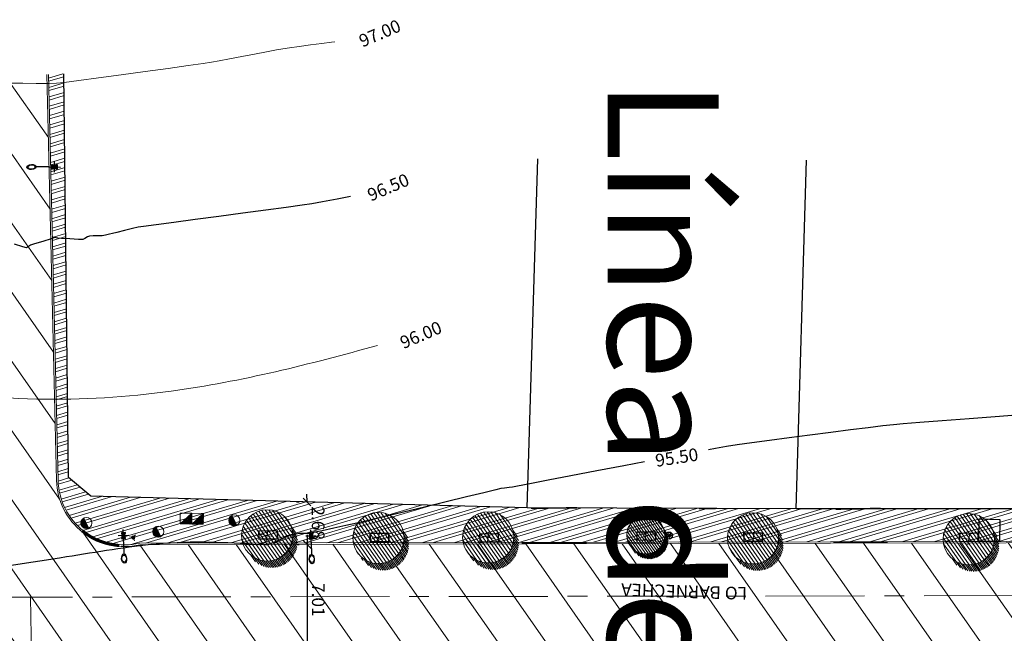
# Model space of a CAD drawing. Units: millimetres. Extents: x -1162 to 3856, y 299 to 2024.
# Drawn here: x 992 to 1055, y 982 to 1021 of the extents above; entities that cross this region are included whole.
import ezdxf

# ---------------------------------------------------------------- set-up
doc = ezdxf.new("R2010")
doc.units = ezdxf.units.MM
doc.header["$LTSCALE"] = 5
doc.linetypes.add('CENTER', pattern=[2, 1.25, -0.25, 0.25, -0.25])
for name, color, linetype, lineweight in [('A09_ARBOL', 64, 'Continuous', 18), ('A17_PERFILES', 170, 'Continuous', 20), ('ACHURADO ACERAS', 251, 'Continuous', 25), ('ACHURADO PAVIMENTOS', 252, 'Continuous', 18), ('ARBOLES', 64, 'Continuous', 15), ('BASURERO', 250, 'Continuous', 15), ('C-TOPO-MINR', 8, 'Continuous', 9), ('CAMARAS', 251, 'Continuous', 9), ('CIERRO', 7, 'Continuous', 25), ('EJES', 7, 'Continuous', 18), ('JARDINERA', 7, 'Continuous', 18), ('SEÑALETICA', 7, 'Continuous', 15), ('SOLERAS Y SOLERILLAS', 7, 'Continuous', 18), ('TEXTOS', 7, 'Continuous', 13), ('VARIOS', 7, 'Continuous', 5)]:
    doc.layers.add(name, color=color, linetype=linetype, lineweight=lineweight)
for name, color, linetype in [('ACCESOS', 7, 'Continuous'), ('COTAS', 8, 'Continuous'), ('LUMINARIA', 250, 'Continuous'), ('POSTE_HORMIGON', 2, 'Continuous')]:
    doc.layers.add(name, color=color, linetype=linetype)
doc.styles.add('Nixie', font='arial.ttf')
doc.styles.add('ROMANS', font='romans.shx')
doc.styles.add('TEXTOS', font='romans.shx', dxfattribs={"height": 0.4})
doc.dimstyles.new('cota plan maestro', dxfattribs={"dimscale": 4, "dimtxt": 0.08, "dimasz": 0.05, "dimexe": 0.05, "dimexo": 0.08, "dimgap": 0.03, "dimtad": 1, "dimzin": 0, "dimdsep": 46, "dimtxsty": 'ROMANS', "dimblk": 'OBLIQUE', "dimcen": 0.9, "dimdle": 0.06, "dimclrd": 256, "dimclre": 256, "dimclrt": 7, "dimadec": 0, "dimazin": 0, "dimtfac": 1, "dimtix": 1, "dimtofl": 0, "dimtmove": 2, "dimatfit": 3, "dimldrblk": 'OBLIQUE', "dimfxl": 0, "dimtolj": 1, "dimtzin": 0, "dimarcsym": 0})
pattern_1 = [(196.5539704243581, (0, 24.03907586097193), (0.1628308598525993, -0.5478123411166119), []), (196.5539704243581, (-0.2368811693081193, 24.16740307682289), (0.1628308598525993, -0.5478123411166119), [])]

# ---------------------------------------------------------------- blocks, each defined once
blk = doc.blocks.new('se')
at = {"layer": 'POSTE_HORMIGON'}
h = blk.add_hatch(dxfattribs=at)
h.set_pattern_fill('ANSI31', color=256, scale=0.1, angle=19.42119709867714, style=0)
h.set_pattern_definition([(64.42119709867714, (10755.793291973, 10386.66964166665), (-0.01127490398458704, 0.005396900975406328), [])])
h.paths.add_polyline_path([(10760.93249522317, 10402.26328201587), (10760.9508129125, 10402.30155030898), (10761.14886385104, 10402.37137742222), (10761.18713214415, 10402.35305973289), (10761.23428712952, 10402.36968523604), (10761.15115961377, 10402.60546016287), (10761.1040046284, 10402.58883465972), (10761.08568693907, 10402.55056636661), (10760.88763600053, 10402.48073925338), (10760.84936770742, 10402.49905694271), (10760.80221272205, 10402.48243143956), (10760.8853402378, 10402.24665651272)])
at = {"layer": 'LUMINARIA'}
blk.add_lwpolyline([(10760.65515653846, 10402.29804196354), (10759.9314090139, 10402.03536752906)], dxfattribs=at)
for major_axis, ratio in [((0.275078216874956, 0.1112723392814396), 0.5333930171091196), ((-0.2031837162126209, -0.08178554739534859), 0.6551279871018515)]:
    blk.add_ellipse((10759.65633079702, 10401.92409518979), major_axis=major_axis, ratio=ratio, dxfattribs=at)
at = {"layer": 'POSTE_HORMIGON'}
for points in [[(10760.65515653846, 10402.29804196354), (10761.38134331311, 10402.55407471206)], [(10761.12631569626, 10402.11955093291), (10760.91018415531, 10402.73256574268)]]:
    blk.add_lwpolyline(points, dxfattribs=at)
blk.add_lwpolyline([(10760.93249522317, 10402.26328201587), (10760.9508129125, 10402.30155030898), (10761.14886385104, 10402.37137742222), (10761.18713214415, 10402.35305973289), (10761.23428712952, 10402.36968523604), (10761.15115961377, 10402.60546016287), (10761.1040046284, 10402.58883465972), (10761.08568693907, 10402.55056636661), (10760.88763600053, 10402.48073925338), (10760.84936770742, 10402.49905694271), (10760.80221272205, 10402.48243143956), (10760.8853402378, 10402.24665651272)], close=True, dxfattribs=at)
blk = doc.blocks.new('shrub4')
at = {"layer": 'A09_ARBOL', "lineweight": 5}
h = blk.add_hatch(dxfattribs=at)
h.set_pattern_fill('ANSI31', color=256, scale=0.0001)
h.set_pattern_definition([(45, (0, 0), (-0.0002245064030267288, 0.0002245064030267288), [])])
h.paths.add_polyline_path([(-0.0027211685513275, 6.050804161859998e-05, 1), (0.0026822058713769, 6.050804161859998e-05, 1)])
h = blk.add_hatch(dxfattribs=at)
h.set_pattern_fill('ANSI31', color=251, scale=5e-05)
h.set_pattern_definition([(45, (0, 0), (-0.0001122532015133644, 0.0001122532015133644), [])])
h.paths.add_polyline_path([(-0.0027211685513275, 6.050804161859998e-05, -0.158228174763423), (-0.002206160139875276, 0.001647186841518575, 0.2402399967373126), (-0.0033211685513275, -0.0005394919583814001, 0.726775469270997), (0.001567197459924677, -0.002126170758281376, -0.6125911156400219)])
at = {"layer": 'A09_ARBOL', "color": 7}
for p, q in [((-0.0006444813399753003, 6.05080416186e-05), (0.0006055186600246997, 6.05080416186e-05)), ((-1.948133997530031e-05, -0.0005644919583814), (-1.948133997530031e-05, 0.0006855080416186))]:
    blk.add_line(p, q, dxfattribs=at)
at = {"layer": 'A09_ARBOL'}
blk.add_circle((-1.94813399753e-05, 6.05080416186e-05), 0.0027016872113522, dxfattribs=at)
blk = doc.blocks.new('CR')
h = blk.add_hatch()
h.set_pattern_fill('ANSI37', color=256, scale=0.3, angle=1.27e-14, style=0)
h.set_pattern_definition([(45.00000000000001, (-14.71757161824719, -5.211634100890554), (-0.0265165042944955, 0.0265165042944955), []), (135, (-14.71757161824719, -5.211634100890554), (-0.0265165042944955, -0.0265165042944955), [])])
edge = h.paths.add_edge_path()
edge.add_line((-4.705080212810466, 7.477404497314534), (-4.210105465979884, 7.972379244145117))
edge.add_arc((-4.457592839395175, 7.724891870729826), 0.3499999999999993, 45, 225)
blk.add_lwpolyline([(-4.705080212810466, 7.477404497314534), (-4.210105465979884, 7.972379244145117)])
blk.add_circle((-4.457592839395175, 7.724891870729826), 0.35)
blk = doc.blocks.new('EE')
at = {"layer": 'BASURERO'}
for points in [[(10737.25148033312, 10295.49505123272), (10736.8771698062, 10295.63608892074)], [(10737.24596047687, 10295.6492873321), (10736.88268966245, 10295.48185282134)], [(10737.14379912897, 10295.38203840671), (10736.98485101035, 10295.74910174674)], [(10736.99380622565, 10295.37841481327), (10737.13484391367, 10295.75272534018)]]:
    blk.add_lwpolyline(points, dxfattribs=at)
for radius in [0.225, 0.2]:
    blk.add_circle((10737.06432506966, 10295.56557007672), radius, dxfattribs=at)
blk = doc.blocks.new('SEÑALETICA')
at = {"layer": 'SEÑALETICA'}
h = blk.add_hatch(color=256, dxfattribs=at)
h.dxf.hatch_style = 1
h.paths.add_polyline_path([(-4.161042447796447, 7.932874495680065, 0.4142135623731018), (-4.218972310573415, 7.874944632903098, 0.1316524975873925), (-4.211211180599048, 7.845979701514615), (-4.161042447796446, 7.874944632903101)])
h.paths.add_polyline_path([(-4.161042447796447, 7.932874495680065), (-4.161042447796446, 7.874944632903096), (-4.110873714993848, 7.845979701514614, 0.1316524975873962), (-4.103112585019481, 7.874944632903098, 0.4142135623730906)])
h.paths.add_polyline_path([(-4.16104244779645, 7.874944632903098), (-4.211211180599048, 7.845979701514615, 0.5773502691896273), (-4.110873714993848, 7.845979701514614)])
for p, q in [((-4.161042447796448, 8.106664084010964), (-4.161042447796446, 7.874944632903099)), ((-4.161042447796449, 7.874944632903099), (-4.361717379006843, 7.759084907349166)), ((-3.96036751658605, 7.759084907349166), (-4.161042447796449, 7.874944632903098))]:
    blk.add_line(p, q, dxfattribs=at)
for centre, radius in [((-4.161042447796446, 7.874944632903101), 0.1), ((-4.161042447796448, 7.874944632903098), 0.05792986277696688)]:
    blk.add_circle(centre, radius, dxfattribs=at)
blk = doc.blocks.new('_Oblique')
at = {"color": 0, "linetype": 'ByBlock', "lineweight": -2}
blk.add_line((-0.5, -0.5), (0.5, 0.5), dxfattribs=at)
blk = doc.blocks.new('*D202')
at = {"layer": 'COTAS', "lineweight": -2}
for p, q in [((1010.488253018305, 990.5335239995763), (1010.487206667164, 991.0335229047245)), ((1009.820747827411, 990.532127106882), (1009.988254113157, 990.5324776484358)), ((1009.826355149056, 987.8526683910325), (1009.993861434802, 987.8530189325863)), ((1010.49386033995, 987.8540652837269), (1010.494906691091, 987.3540663785789))]:
    blk.add_line(p, q, dxfattribs=at)
at = {"layer": 'COTAS', "lineweight": -2, "xscale": 0.5, "yscale": 0.5, "zscale": 0.5}
for p, rotation in [((1010.488253018305, 990.5335239995763), 270.1199030960016), ((1010.49386033995, 987.8540652837269), 90.11990309600158)]:
    blk.add_blockref('_Oblique', p, dxfattribs=dict(at, rotation=rotation))
at = {"layer": 'COTAS', "color": 7, "insert": (1011.191055146335, 989.1952595332483), "char_height": 0.8, "attachment_point": 5, "rotation": 270.11990309600156, "style": 'ROMANS'}
blk.add_mtext('\\A1;2.68', dxfattribs=at)
blk = doc.blocks.new('*D203')
at = {"layer": 'COTAS', "lineweight": -2}
for p, q in [((1010.492604718579, 988.4540639699042), (1010.509777219826, 980.2481840417743)), ((1009.826355149055, 987.852668391032), (1009.9938614348, 987.8530189325859)), ((1011.307342198147, 980.8498544253036), (1011.008520503605, 980.8492290790925))]:
    blk.add_line(p, q, dxfattribs=at)
at = {"layer": 'COTAS', "lineweight": -2, "xscale": 0.5, "yscale": 0.5, "zscale": 0.5}
for p, rotation in [((1010.493860339948, 987.8540652837264), 90.11990309600154), ((1010.508521598457, 980.848182727952), 270.1199030960015)]:
    blk.add_blockref('_Oblique', p, dxfattribs=dict(at, rotation=rotation))
at = {"layer": 'COTAS', "color": 7, "insert": (1011.20118943641, 984.352588897436), "char_height": 0.8, "attachment_point": 5, "rotation": 270.11990309600156, "style": 'ROMANS'}
blk.add_mtext('\\A1;7.01', dxfattribs=at)

msp = doc.modelspace()

# ---------------------------------------------------------------- hatches: boundary and pattern name
at = {"layer": 'ACHURADO ACERAS', "lineweight": 18}
h = msp.add_hatch(dxfattribs=at)
h.set_pattern_fill('ANSI32', color=256, scale=0.06, angle=151.5539704243581)
h.set_pattern_definition(pattern_1)
edge = h.paths.add_edge_path()
edge.add_line((995.142534699666, 1017.579452975294), (994.1677291146486, 1017.55222158806))
edge.add_line((994.1677291146488, 1017.552221588059), (994.7725042198426, 991.8974513512045))
edge.add_arc((998.9608629942893, 992.0104309689283), 4.189882291603808, 181.5451603476623, 283.2411806588649)
edge.add_line((999.9205578766062, 987.9319386800613), (1022.650270251274, 987.9795053043899))
edge.add_line((1022.650270251274, 987.97950530439), (1021.580441455543, 990.2459655197047))
edge.add_line((1021.580441455543, 990.2459655197046), (996.8470410865634, 990.8955416779638))
edge.add_line((996.8470410865634, 990.8955416779637), (995.4239303170002, 992.0870469182155))
edge.add_line((995.4239303170001, 992.0870469182156), (995.142534699666, 1017.579452975294))
edge = h.paths.add_edge_path()
edge.add_line((996.7375505622751, 950.6440672046284), (1000.987522844236, 950.7249045593278))
edge.add_line((1000.987522844236, 950.7249045593279), (1000.751653375809, 960.5932089811117))
edge.add_line((1000.751653375809, 960.5932089811116), (1001.127559170868, 960.6021937769052))
edge.add_line((1001.127559170868, 960.6021937769052), (1001.109871253297, 961.8757595462934))
edge.add_line((1001.109871253297, 961.8757595462936), (1002.838707437626, 961.9737720340165))
edge.add_line((1002.838707437626, 961.9737720340164), (1001.638943671059, 966.9380766754031))
edge.add_line((1001.638943671059, 966.9380766754031), (1001.513621388229, 974.5807646556395))
edge.add_line((1001.513621388229, 974.5807646556397), (1012.4340668478, 975.365743613645))
edge.add_line((1012.4340668478, 975.3657436136449), (1024.285698176512, 975.6082118555181))
edge.add_line((1024.285698176512, 975.6082118555179), (1028.548629624125, 975.4836770863317))
edge.add_line((1028.548629624125, 975.4836770863318), (1026.049991991634, 980.7771060995758))
edge.add_line((1026.049991991634, 980.7771060995759), (1001.60462069251, 980.7316114686054))
edge.add_arc((1001.114667589618, 975.7225652016951), 5.032951276050279, 84.41346181594665, 170.8348564360919)
edge.add_line((996.1459702528125, 976.5242168232361), (996.737550562275, 950.6440672046284))
h = msp.add_hatch(dxfattribs=at)
h.set_pattern_fill('ANSI32', color=256, scale=0.06, angle=151.5539704243581)
h.set_pattern_definition(pattern_1)
h.paths.add_polyline_path([(1066.271524593378, 980.8794427550837), (1031.624338263016, 980.7874803673013), (1026.049991991634, 980.7771060995759), (1028.548629624125, 975.4836770863318), (1040.565644353484, 975.1326190939545), (1056.261985877142, 975.4420165289058), (1077.726236126995, 975.3970050815893), (1079.365203160235, 980.8905294613393)])
h.paths.add_polyline_path([(1055.195971289482, 990.1025421981607), (1041.364167839432, 990.0988926529404), (1024.394451064731, 990.1720608594493), (1021.580441455543, 990.2459655197046), (1022.650270251274, 987.97950530439), (1032.438651686532, 987.9999895170739), (1065.7136753947, 988.0647054019065), (1081.520048190405, 988.113184626296), (1082.148287985198, 990.2189320629581), (1071.088959144353, 990.1671413070991)])
at = {"layer": 'ACHURADO PAVIMENTOS'}
h = msp.add_hatch(dxfattribs=at)
h.set_pattern_fill('ANSI31', color=256, scale=20, angle=79.93817055730183, style=0)
h.set_pattern_definition([(124.9381705573018, (6984.729974564875, -12459.4671992939), (-2.04942632307696, -1.431730332946554), [])])
edge = h.paths.add_edge_path()
edge.add_line((990.7109165573227, 950.5961099831176), (993.2975272462056, 950.638587280612))
edge.add_line((993.2975272462056, 950.6385872806121), (993.2983101204246, 950.5786505192876))
edge.add_line((993.2983101204247, 950.5786505192876), (996.6375679110246, 950.6421654668044))
edge.add_line((996.6375679110246, 950.6421654668044), (996.0457879326724, 976.5310500968659))
edge.add_arc((1001.114667589618, 975.7225652016933), 5.132951276050876, 84.46923688782152, 170.9376736094685, ccw=False)
edge.add_line((1001.609382380186, 980.8316205036355), (1031.624152155997, 980.8874801941221))
edge.add_line((1031.624152155997, 980.8874801941223), (1066.271349544933, 980.9794426427123))
edge.add_line((1066.271349544934, 980.9794426427123), (1106.155313282002, 981.0132132739376))
edge.add_line((1106.155313282002, 981.0132132739376), (1106.872901730112, 988.090943088477))
edge.add_line((1106.872901730112, 988.0909430884768), (1065.713925991221, 987.9647057001596))
edge.add_line((1065.713925991221, 987.9647057001597), (1032.438846174035, 987.8999897062012))
edge.add_line((1032.438846174035, 987.8999897062012), (999.9321992023282, 987.8319628229758))
edge.add_arc((998.9608629942882, 992.0104309689306), 4.289882291603673, 181.5428771685721, 283.08668209750147, ccw=False)
edge.add_line((994.6725359754843, 991.8949257499509), (994.0677671610398, 1017.549429131073))
edge.add_line((994.0677671610399, 1017.549429131073), (990.9577423176896, 1017.462549970633))
edge.add_line((990.9577423176896, 1017.462549970633), (990.9651132535176, 1017.319627183614))
edge.add_line((990.9651132535175, 1017.319627183614), (987.941452658034, 1017.202654383522))
edge.add_line((987.9414526580341, 1017.202654383522), (988.4728867634702, 991.8755699290913))
edge.add_arc((984.263469889057, 992.0154830069129), 4.21174145597043, 273.34387191458916, 358.0962971967512, ccw=False)
edge.add_line((984.5091342386445, 987.8109122655311), (970.4906169022413, 987.7980975266862))
edge.add_line((970.4906169022415, 987.7980975266865), (969.9872676327742, 980.7782980572388))
edge.add_line((969.9872676327742, 980.7782980572387), (983.2713241751059, 980.7814082825614))
edge.add_arc((982.8384630849232, 973.6811484464084), 7.113442096783063, 2.7542316051187186, 86.51133099072842, ccw=False)
edge.add_line((989.943688020174, 974.0229628460166), (990.3255240578659, 971.5237409190148))
edge.add_line((990.3255240578657, 971.5237409190146), (990.7109165573225, 950.5961099831176))
at = {"layer": 'CAMARAS'}
h = msp.add_hatch(dxfattribs=at)
h.set_pattern_fill('ANSI37', color=256, scale=0.6, angle=89.19076521608591, style=0)
h.set_pattern_definition([(134.1907652160859, (20834.83206964291, -20874.52797382504), (-0.05377672241896424, -0.05227871580168803), []), (224.1907652160859, (20834.83206964291, -20874.52797382504), (0.05227871580168803, -0.05377672241896424), [])])
h.paths.add_polyline_path([(1003.215240758853, 989.8180680719357), (1002.473722667098, 989.1471351992872), (1003.208358646945, 989.1396824367836)])
h.paths.add_polyline_path([(1003.208358646945, 989.1396824367836), (1003.942994626793, 989.1322296742802), (1003.949876738697, 989.8106153094335)])
h = msp.add_hatch(dxfattribs=at)
h.set_pattern_fill('ANSI37', color=256, scale=0.3, angle=71.32597206326236, style=0)
h.set_pattern_definition([(116.3259720632623, (1014.866016959311, 975.5124064987862), (-0.03361070606224927, -0.01663040703040898), []), (206.3259720632623, (1014.866016959311, 975.5124064987862), (0.01663040703040898, -0.03361070606224927), [])])
edge = h.paths.add_edge_path()
edge.add_line((1006.050821714504, 989.0606173580323), (1005.740387449936, 989.6880172045285))
edge.add_arc((1005.895604582221, 989.3743172812812), 0.3499999999999993, 116.3259720632623, 296.3259720632624)

# ---------------------------------------------------------------- linework, layer by layer
at = {"layer": 'ACCESOS', "const_width": 0.09999999999999998}
for points in [[(1027.537529314925, 990.1589644948552), (1024.629612664905, 990.1454258433256)], [(1036.376492083848, 990.1301167290911), (1035.242452952168, 990.1205929848642)], [(1046.71216636402, 990.1232314265227), (1043.85805040959, 990.0822545604011)], [(1028.152614727846, 987.9406303856744), (1024.04519835472, 987.9339006985484)], [(1047.153607946138, 987.9902946503217), (1043.711916219773, 987.9827929138404)]]:
    msp.add_lwpolyline(points, dxfattribs=at)
at = {"layer": 'ACCESOS', "lineweight": 30, "const_width": 0.2}
msp.add_lwpolyline([(998.6376014134646, 987.7796861471376), (998.434909147702, 987.8042132324414), (998.0488998735416, 987.8726521011205), (997.7972558014075, 987.9349165804143), (997.451293024098, 988.0460035327175), (997.20990594959, 988.1395324815236), (996.885920481405, 988.3036054230917), (996.6548845883656, 988.4495948788727), (996.2958718053103, 988.7073992748195)], dxfattribs=at)
at = {"layer": 'C-TOPO-MINR', "elevation": -3}
msp.add_lwpolyline([(991.7435821819398, 1017.002569011049), (992.5467947935163, 1016.991152797982), (993.400955827698, 1016.981153246803), (994.1565953086688, 1016.979125718727), (994.6642432605889, 1016.991625574945), (995.1497699432578, 1017.044359824704), (996.0778864003399, 1017.16161544474), (997.3235549697093, 1017.325869078712), (998.7617379892353, 1017.519597370311), (1000.267397796781, 1017.725276963211), (1001.715496730213, 1017.925384501083), (1002.98099712741, 1018.102396627613), (1003.938861326232, 1018.238789986475), (1004.464051664549, 1018.317041221325), (1004.932831629507, 1018.399927165243), (1005.597063064726, 1018.525305696386), (1006.374112289073, 1018.675422786696), (1007.181345621431, 1018.832524408148), (1007.936129380682, 1018.978856532691), (1008.55582988569, 1019.096665132277), (1008.95781345535, 1019.168196178888), (1009.389279573613, 1019.232016226339), (1010.00327308067, 1019.316531487844), (1010.708718600545, 1019.409984554816), (1011.414540757248, 1019.50061801865), (1012.029664174815, 1019.576674470774), (1012.239258578693, 1019.600723106735)], dxfattribs=at)
at = {"layer": 'C-TOPO-MINR', "linetype": 'Continuous', "lineweight": -3}
for points, elevation in [([(1013.241205063409, 1009.824658940125), (1012.389487904156, 1009.660921609358), (1011.462914784861, 1009.487286444467), (1010.799207227226, 1009.370766471838), (1010.175099282097, 1009.278005302307), (1009.173332828239, 1009.138483565456), (1007.896174229777, 1008.965109591791), (1006.445889850832, 1008.770791711853), (1004.924746055523, 1008.568438256157), (1003.435009207986, 1008.370957555242), (1002.078945672331, 1008.191257939604), (1000.958821812684, 1008.042247739797), (1000.176903993177, 1007.936835286341), (999.8354585779225, 1007.887928909741), (999.4760987788632, 1007.807624420296), (998.9600124991072, 1007.682119514595), (998.4767862265863, 1007.561897826659), (998.2160064492682, 1007.49744299054), (998.0222323474643, 1007.452384165613), (997.7607540610659, 1007.393644041637), (997.5658934836259, 1007.356903016063), (997.3246335816248, 1007.35050525835), (996.9834527126493, 1007.349220737547), (996.7659158569313, 1007.338368550401), (996.6361786535319, 1007.27602055346), (996.4648427843026, 1007.178473162275), (996.3351422936037, 1007.118382312048), (996.0553603513306, 1007.124696795449), (995.5177289206715, 1007.15544796043), (994.9922588259171, 1007.189773526136), (994.7489608913631, 1007.206811211699), (994.662489666772, 1007.22353622349), (994.5762941354126, 1007.238065959009), (994.333886643095, 1007.164123315536), (993.8130392328912, 1007.001023883182), (993.2875168455801, 1006.834593535826), (993.0310844219296, 1006.750658147386), (992.9074003367608, 1006.668915603014), (992.7835416677763, 1006.596804187539), (992.5542899656004, 1006.659845924341), (992.0267945191097, 1006.817404867)], -3.5), ([(1056.280875349531, 996.1017990350166), (1054.208471633462, 995.9442821564959), (1052.284505726996, 995.7972824949073), (1050.580785569652, 995.6657414851744), (1049.169119100949, 995.554600562259), (1048.121314260411, 995.4688011610673), (1047.509178987555, 995.4132847165621), (1046.840552028016, 995.3382191696472), (1045.914635878848, 995.2270150859425), (1044.795846695698, 995.0880044519744), (1043.548600634209, 994.9295192542942), (1042.237313850044, 994.7598914794308), (1040.926402498843, 994.5874531139326), (1039.680282736253, 994.4205361443304), (1038.563370717933, 994.2674725571734), (1037.64008259953, 994.1365943389927), (1036.974834536688, 994.0362334763389), (1036.27651481336, 993.9152857272194), (1035.824317712611, 993.8324693168582)], -4.5), ([(1031.785136154118, 993.0741933204966), (1030.488914868377, 992.8270557704133), (1028.777296735425, 992.499198678339), (1027.153336190277, 992.1871457999965), (1025.713805656172, 991.9099591628404), (1024.555477556358, 991.6867007943036), (1023.775124314083, 991.5364327218382), (1023.469518352581, 991.4782169728738), (1023.246668969547, 991.4480247646881), (1022.946001933874, 991.4096789240967), (1022.723615601974, 991.3773342682715), (1022.413303349389, 991.3041053890798), (1021.652287168163, 991.1209570509303), (1020.564234728533, 990.85807091194), (1019.27281370074, 990.5456286302125), (1017.901691755026, 990.2138118638665), (1016.57453656163, 989.8928022710066), (1015.415015790792, 989.6127815097376), (1014.546797112756, 989.4039312381652), (1014.093548197768, 989.2964331144266), (1013.631604372993, 989.1931649357581), (1012.947423027307, 989.0428548673475), (1012.173042708412, 988.8743178734777), (1011.440501964016, 988.7163689184448), (1010.881839341821, 988.5978229665203), (1010.629093389529, 988.5474949820174), (1010.439600373655, 988.5408644049393), (1010.183322266565, 988.5397822116639), (1009.993911870434, 988.5327786328872), (1009.805879309122, 988.4974031749292), (1009.552738196011, 988.4396005625414), (1009.36664656756, 988.390493854028), (1009.117562562851, 988.289320667221), (1008.669546180876, 988.0994315038344), (1008.227293903371, 987.91390705076), (1007.995502212092, 987.8258279949081), (1007.860772499304, 987.8354496044498), (1007.67704753454, 987.8633038809913), (1007.54170662786, 987.8745571498667), (1007.39267416007, 987.8321189462462)], -4.5)]:
    msp.add_lwpolyline(points, dxfattribs=dict(at, elevation=elevation))
at = {"layer": 'C-TOPO-MINR'}
msp.add_open_spline([(1014.936128836825, 1000.424779114864, -2.932993095952677), (1010.67834573646, 999.2390256533778, -1.538775615504336), (1003.723444695708, 997.4737074725828, 0.4302483858157554), (993.1574233413439, 996.7507200008823, -0.09945573428286215), (985.4798711688311, 997.7333698211893, -0.002857705917038936), (978.0905932815631, 995.376364733775, 0.03468282427188007), (971.8303916072125, 994.8029342660935, -0.2307272834748328), (965.2579763709623, 998.0456558597917, 0.4967173639129253), (961.9241538809044, 998.4593848455949, -2.213583276721556), (959.72676064737, 998.7320824800723, -4)], degree=3, knots=[3.422671360049228, 3.422671360049228, 3.422671360049228, 3.422671360049228, 17.12542639832487, 25.6149682864385, 34.96186816212436, 39.82962255658543, 48.80360142193152, 52.94587911075771, 60.95536403201572, 60.95536403201572, 60.95536403201572, 60.95536403201572], dxfattribs=at)
at = {"layer": 'C-TOPO-MINR', "linetype": 'Continuous', "lineweight": -3}
msp.add_spline([(1007.39267416007, 987.8321189462462, -4.5), (1000.966885318206, 987.8707037545543), (995.2959984332222, 987.0590665804795), (988.6902550524649, 985.9354418440577), (983.9538929377043, 984.8120955858532), (977.6602140355479, 984.6240611161485), (972.1775644990189, 986.2448534070874), (964.8872801440634, 986.8050997159354), (956.3739729018694, 988.6801996284163, -4.5)], degree=3, dxfattribs=at)
at = {"layer": 'CAMARAS'}
for points in [[(1002.473722667098, 989.1471351992872), (1002.480604779006, 989.8255208344391), (1003.215240758853, 989.8180680719357), (1003.208358646945, 989.1396824367836)], [(1003.208358646945, 989.1396824367836), (1003.215240758853, 989.8180680719357), (1003.949876738697, 989.8106153094335), (1003.942994626793, 989.1322296742802)]]:
    msp.add_lwpolyline(points, close=True, dxfattribs=at)
for points in [[(1002.473722667098, 989.1471351992872), (1003.215240758853, 989.8180680719357)], [(1003.208358646945, 989.1396824367836), (1003.949876738697, 989.8106153094335)], [(1006.050821714504, 989.0606173580323), (1005.740387449936, 989.6880172045286)]]:
    msp.add_lwpolyline(points, dxfattribs=at)
at = {"layer": 'CAMARAS', "lineweight": 30}
msp.add_lwpolyline([(1052.895239149318, 988.0615018964742), (1052.921455632887, 989.4591743271327), (1054.224557324197, 989.4347317300472), (1054.198340840626, 988.0370592993892)], close=True, dxfattribs=at)
at = {"layer": 'CAMARAS'}
msp.add_circle((1005.895604582221, 989.3743172812812), 0.35, dxfattribs=at)
at = {"layer": 'CIERRO'}
for points in [[(1071.088959144353, 990.1671413070991), (1055.195971289482, 990.1025421981607), (1041.364167839432, 990.0988926529404), (1024.394451064731, 990.1720608594493), (996.8470410865634, 990.8955416779637), (995.4239303170001, 992.0870469182156), (995.142534699666, 1017.579452975294)], [(1024.394451064731, 990.1720608594493), (1025.057006533131, 1012.213033570428)], [(1041.364167839432, 990.0988926529404), (1042.026723307832, 1012.13986536392)]]:
    msp.add_lwpolyline(points, dxfattribs=at)
at = {"layer": 'EJES', "linetype": 'CENTER'}
for points in [[(1448.264934771323, 983.411495423746), (1263.757334791803, 984.0191393715244), (1115.689023220347, 984.7090757349266), (983.131696572513, 984.5052573927761), (799.9272045650033, 984.3340835869316), (669.5689389849808, 983.0168562869673), (660.0033697189139, 993.4973170376371), (653.8946891847199, 994.3519702846421), (553.3169855270868, 995.62804246806), (535.617074963681, 998.5784176017713), (495.2973066349728, 942.3486594739398)], [(993.6711110928961, 950.6198422187668), (993.0379985995559, 984.5204891880086)]]:
    msp.add_lwpolyline(points, dxfattribs=at)
at = {"layer": 'JARDINERA'}
for points in [[(1008.631910475915, 988.7362737694531), (1007.43203837692, 988.7187538934057), (1007.440068320112, 988.1688125147049), (1008.639940419104, 988.1863323907495)], [(1008.602351670341, 988.7058389700798), (1007.462473176301, 988.6891950878309), (1007.469627125685, 988.1992473140768), (1008.609505619728, 988.2158911963226)], [(1015.659725148653, 988.5742709127309), (1014.459853049658, 988.5567510366833), (1014.46788299285, 988.0068096579827), (1015.667755091842, 988.0243295340273)], [(1015.630166343079, 988.5438361133573), (1014.490287849039, 988.5271922311086), (1014.497441798423, 988.0372444573546), (1015.637320292466, 988.0538883396003)], [(1022.584331686863, 988.544579738351), (1021.384459587868, 988.5270598623034), (1021.39248953106, 987.9771184836028), (1022.592361630052, 987.9946383596472)], [(1022.554772881289, 988.5141449389772), (1021.414894387249, 988.4975010567288), (1021.422048336634, 988.0075532829745), (1022.561926830676, 988.0241971652202)], [(1032.500563136375, 988.6632223378007), (1031.30069103738, 988.6457024617531), (1031.308720980572, 988.0957610830525), (1032.508593079564, 988.1132809590971)], [(1032.471004330801, 988.6327875384274), (1031.331125836761, 988.6161436561785), (1031.338279786145, 988.1261958824244), (1032.478158280188, 988.1428397646702)], [(1039.249229414037, 988.5996799824326), (1038.049357315042, 988.582160106385), (1038.057387258234, 988.0322187276844), (1039.257259357226, 988.0497386037288)], [(1039.219670608463, 988.5692451830588), (1038.079792114423, 988.5526013008104), (1038.086946063807, 988.0626535270561), (1039.22682455785, 988.0792974093018)], [(1052.867672706794, 988.583696731056), (1051.667800607799, 988.5661768550084), (1051.67583055099, 988.0162354763078), (1052.875702649982, 988.0337553523524)], [(1052.838113901219, 988.5532619316824), (1051.69823540718, 988.5366180494337), (1051.705389356564, 988.0466702756795), (1052.845267850606, 988.0633141579252)]]:
    msp.add_lwpolyline(points, close=True, dxfattribs=at)
at = {"layer": 'SOLERAS Y SOLERILLAS'}
for points in [[(994.6725359755003, 991.8949257492569), (994.0677671610381, 1017.549429131073)], [(994.7725082013611, 991.8972824537938), (994.167729114647, 1017.55222158806)], [(1111.686207582551, 988.2057062964519), (1065.7136753947, 988.0647054019065), (1032.438651686532, 987.9999895170739), (999.9319899320989, 987.9319626040032)], [(1111.686514287934, 988.105706766794), (1065.713925991221, 987.9647057001597), (1032.438846174035, 987.8999897062012), (999.9321992023275, 987.8319628229739)]]:
    msp.add_lwpolyline(points, dxfattribs=at)
for radius in [4.289882291602927, 4.189882291602927]:
    msp.add_arc((998.9608629942875, 992.0104309689287), radius, 181.5428771778134, 283.0866820974572, dxfattribs=at)

# ---------------------------------------------------------------- block references
at = {"layer": 'ARBOLES'}
for p, xscale, yscale, zscale, rotation in [((1008.011171177925, 988.4266261614267), 599.5330848144635, 599.5330848144635, 599.5330848144635, 79.93817055730185), ((1021.969441269189, 988.3037601397808), 599.5330848144635, 599.5330848144635, 599.5330848144635, 79.93817055730185), ((1015.038985850666, 988.2646233047034), 599.5330848144635, 599.5330848144635, 599.5330848144635, 79.93817055730185), ((1031.904980663215, 988.4496450288933), 443.7893603299249, 443.7893603299249, 443.7893603299249, 79.93817055730183), ((1038.68364821538, 988.2420255475419), 599.5330848144635, 599.5330848144635, 599.5330848144635, 79.93817055730185), ((1052.299141358506, 988.1913257494572), 599.5330848144635, 599.5330848144635, 599.5330848144635, 79.93817055730185)]:
    msp.add_blockref('shrub4', p, dxfattribs=dict(at, xscale=xscale, yscale=yscale, zscale=zscale, rotation=rotation))
at = {"layer": 'CAMARAS', "rotation": 71.32597206326234}
for p in [(1005.308260358214, 990.9503348100267), (1009.843124792758, 990.4050523235729)]:
    msp.add_blockref('CR', p, dxfattribs=at)
at = {"layer": 'CIERRO', "rotation": 71.55397042435807}
msp.add_blockref('EE', (7402.620994436158, -12454.64071190839), dxfattribs=at)
at = {"layer": 'SEÑALETICA', "rotation": 79.93817055730186}
msp.add_blockref('SEÑALETICA', (1007.998502746342, 991.0071853682294), dxfattribs=at)
at = {"layer": 'VARIOS'}
for p, rotation in [((-12682.25347416783, -5067.36672511017), 339.9349267532728), ((7453.500075375189, -12515.2234650192), 71.5180608686964), ((7465.349124042114, -12515.2542170728), 71.5180608686964)]:
    msp.add_blockref('se', p, dxfattribs=dict(at, rotation=rotation))

# ---------------------------------------------------------------- texts
at = {"layer": 'A17_PERFILES', "insert": (1036.47084439054, 1017.235070965807), "char_height": 7, "attachment_point": 1, "rotation": 270, "style": 'Nixie'}
msp.add_mtext_dynamic_manual_height_columns('{\\C1;Línea de calce}', width=84.97618552768108, gutter_width=12.5, heights=[0], dxfattribs=at)
at = {"layer": 'TEXTOS', "style": 'TEXTOS'}
for s, rotation, p in [('97.00', 23.18641651619891, (1013.990022697758, 1019.24384283848, -4)), ('96.50', 23.18641651619891, (1014.52023339333, 1009.511969873022, -4)), ('96.00', 23.18641651619891, (1016.580861694679, 1000.184766818857, -4)), ('95.50', 8.713274222978553, (1032.542309788073, 992.7472203184449, -8.5)), ('LO BARNECHEA', 178.2560712606698, (1038.279359273927, 985.1493573906274))]:
    msp.add_text(s, height=0.7999999999999998, rotation=rotation, dxfattribs=at).set_placement(p)

# ---------------------------------------------------------------- dimensions: what is measured, and where the dimension line sits
at = {"layer": 'COTAS'}
dim = msp.add_aligned_dim(p1=(1010.620746075647, 990.5338012687065), p2=(1010.626353397292, 987.8543425528571), distance=-0.13249334746319147, dimstyle='cota plan maestro', override={"dimscale": 10}, dxfattribs=at)
dim.commit()
dim.dimension.update_dxf_attribs({"geometry": '*D202', "text_midpoint": (1011.191055146335, 989.1952595332483)})
dim = msp.add_linear_dim(base=(1010.508521598457, 980.848182727952), p1=(1010.626353397292, 987.8543425528571), p2=(1010.50734394991, 980.848180263479), angle=90.11990309600154, dimstyle='cota plan maestro', override={"dimscale": 10}, dxfattribs=at)
dim.commit()
dim.dimension.update_dxf_attribs({"geometry": '*D203', "text_midpoint": (1011.20118943641, 984.352588897436)})

doc.saveas('drawing.dxf')
